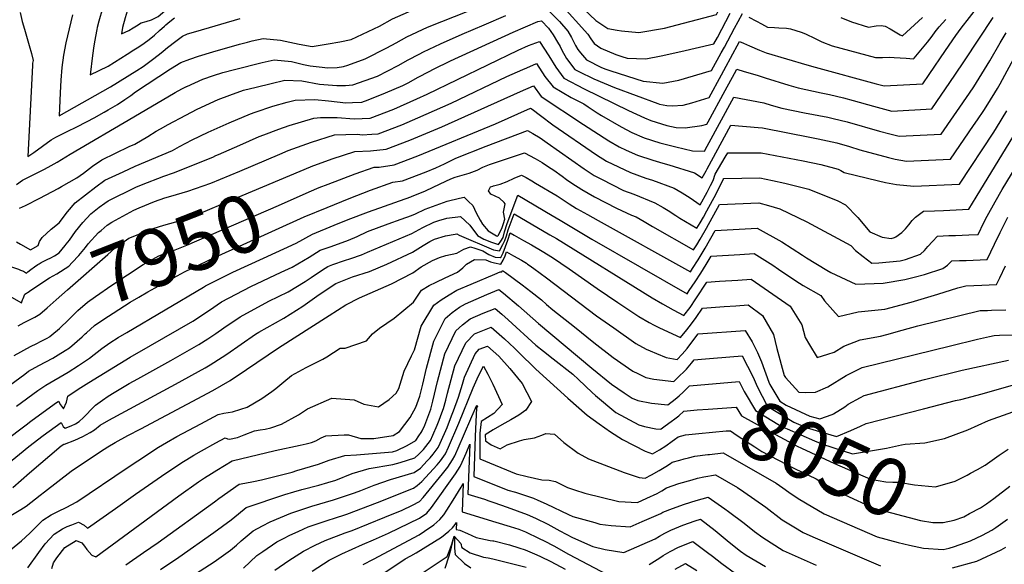
# Model space of a CAD drawing. Units: inches. Extents: x 2504015 to 2509389, y 1512821 to 1518304.
# Drawn here: x 2504310 to 2504803, y 1514710 to 1514983 of the extents above; entities that cross this region are included whole.
import ezdxf
from ezdxf.enums import TextEntityAlignment as Align

# ---------------------------------------------------------------- set-up
doc = ezdxf.new("R2010")
doc.units = ezdxf.units.IN
doc.header["$MEASUREMENT"] = 0
doc.layers.add('tile_2649_32_contour_10ft', color=243, linetype='Continuous')
doc.styles.add('Arial', font='arial.ttf')

msp = doc.modelspace()

# ---------------------------------------------------------------- linework, layer by layer
at = {"layer": 'tile_2649_32_contour_10ft'}
msp.add_line((2504651.34, 1514812.78, 8030), (2504657.38, 1514813.27, 8030), dxfattribs=at)
for points, elevation in [([(2504372.48, 1515000), (2504372.29, 1514999.28), (2504370.83, 1514996.46), (2504366.91, 1514990.69), (2504366.29, 1514989.84), (2504363.87, 1514987.1), (2504362.95, 1514983.83), (2504361.64, 1514978.97), (2504361.1, 1514975.69), (2504364.82, 1514977.48), (2504366.92, 1514978.81), (2504368.59, 1514979.83), (2504370.99, 1514981.18), (2504373.47, 1514981.94), (2504376.15, 1514982.72), (2504379.53, 1514984.45), (2504382.84, 1514987.19), (2504386.29, 1514990.88), (2504388.31, 1514993.15), (2504390.93, 1514995.72), (2504392.36, 1514996.89), (2504396.5, 1515000)], 7850), ([(2504424.1, 1514971.58), (2504426.58, 1514972.23), (2504432.03, 1514973.46), (2504440.7, 1514972.6), (2504445.31, 1514971.57), (2504449.95, 1514970.62), (2504456.57, 1514969.46), (2504464.47, 1514970.79), (2504470.36, 1514971.82), (2504476, 1514972.93), (2504490.29, 1514979.64), (2504496.8, 1514983.21), (2504507.39, 1514987.9), (2504541.15, 1515000)], 7880), ([(2504580.14, 1515000), (2504581.08, 1514999.63), (2504589.66, 1514990.78), (2504598.48, 1514982.44), (2504604.55, 1514978.5), (2504609.13, 1514977.58), (2504611.38, 1514977.3), (2504620.08, 1514976.43), (2504632.92, 1514978.56), (2504658.83, 1514985.35), (2504662.79, 1514993.31), (2504665.57, 1514998.71), (2504666.26, 1515000)], 7880), ([(2504393.73, 1514949.45), (2504401.75, 1514953.01), (2504407.13, 1514954.91), (2504411.83, 1514956.31), (2504417.63, 1514957.88), (2504431.49, 1514961.41), (2504437.56, 1514962.79), (2504446.22, 1514961.95), (2504452.11, 1514960.44), (2504455.56, 1514959.79), (2504460.03, 1514959.15), (2504464.31, 1514958.78), (2504468.96, 1514958.96), (2504472.25, 1514959.32), (2504474.39, 1514960.05), (2504483, 1514963.3), (2504493.82, 1514968.82), (2504498.52, 1514971.28), (2504503.84, 1514974.22), (2504514.23, 1514979.16), (2504548.48, 1514992.74)], 7890), ([(2504571.69, 1514990.62), (2504580.38, 1514981.96), (2504584.46, 1514977.11), (2504586.26, 1514973.99), (2504588.32, 1514969.83), (2504589.54, 1514967.96), (2504590.84, 1514966.16), (2504593.79, 1514962.72), (2504601.36, 1514958.84), (2504603.59, 1514958.07), (2504605.97, 1514957.28), (2504622.27, 1514952.13), (2504632.06, 1514951.1), (2504634.63, 1514951.54), (2504640.08, 1514952.6), (2504656.43, 1514957.32), (2504661.32, 1514966.29), (2504662.87, 1514969.14), (2504667.94, 1514978.66), (2504669.74, 1514981.98), (2504671.91, 1514985.91)], 7900), ([(2504580.74, 1514990.93), (2504594.43, 1514975.57), (2504595.98, 1514973.19), (2504597.64, 1514970.88), (2504600.94, 1514968.53), (2504608.55, 1514965.48), (2504611.46, 1514964.47), (2504614.24, 1514963.54), (2504618.81, 1514963.34), (2504623.52, 1514963.24), (2504631.18, 1514964.68), (2504641.06, 1514966.94), (2504657.59, 1514970.75), (2504659.38, 1514973.92), (2504665.68, 1514986.03)], 7890), ([(2504308.57, 1514871.53), (2504310.56, 1514870.39), (2504315.57, 1514867.52), (2504319.44, 1514869.79), (2504320.11, 1514871.7), (2504321.45, 1514873.83), (2504325.89, 1514877.95), (2504329.98, 1514881.18), (2504334.14, 1514886.56), (2504337.87, 1514891.1), (2504348.24, 1514899.14), (2504352.83, 1514902.43), (2504361.97, 1514906.68), (2504368.02, 1514909.44), (2504386.66, 1514917.4), (2504390.1, 1514919.34), (2504396.39, 1514922.63), (2504404.4, 1514926.48), (2504415.02, 1514931.18), (2504425.72, 1514935.7), (2504428.05, 1514936.56), (2504436.76, 1514939.51), (2504444.03, 1514941.53), (2504446.75, 1514942.18), (2504448.07, 1514942.49), (2504457.92, 1514942.84), (2504464.64, 1514942.25), (2504473.37, 1514941.26), (2504476.76, 1514941.31), (2504481.41, 1514941.58), (2504484.51, 1514942.72), (2504493.16, 1514946.19), (2504501.92, 1514949.95), (2504504.52, 1514951.24), (2504509.59, 1514953.97), (2504515.05, 1514956.93), (2504517.2, 1514958.01), (2504525.82, 1514962.2), (2504557.14, 1514976.63), (2504569.47, 1514981.88), (2504571.35, 1514982.18), (2504574.84, 1514978.61), (2504577.11, 1514975.25), (2504579.38, 1514971.57), (2504580.63, 1514969.41), (2504581.52, 1514967.6), (2504583.9, 1514963.38), (2504587.95, 1514957.96), (2504589.97, 1514956.93), (2504597.59, 1514953.19), (2504607.84, 1514948.92), (2504629.47, 1514940.82), (2504630.41, 1514940.56), (2504634.02, 1514939.91), (2504636.74, 1514939.68), (2504642.29, 1514940.11), (2504646.59, 1514941.18), (2504655.28, 1514943.88), (2504661.44, 1514955.28), (2504663.76, 1514959.57), (2504665.96, 1514963.63), (2504670.47, 1514971.96), (2504672.45, 1514971.06), (2504675.38, 1514969.68), (2504680.44, 1514967.57), (2504683.84, 1514966.18), (2504704.17, 1514960.17), (2504708.24, 1514959), (2504738.78, 1514950.69), (2504742.89, 1514949.63), (2504762.14, 1514950.72), (2504765.41, 1514955.39), (2504773.48, 1514967.37), (2504778.72, 1514974.94), (2504781.4, 1514978.57), (2504789.7, 1514989.29)], 7910), ([(2504310.31, 1514986.47), (2504311.41, 1514981.86), (2504312.47, 1514978.01), (2504314.9, 1514969.95), (2504316.03, 1514965.88), (2504316.85, 1514962.48), (2504316.64, 1514961.65), (2504316.57, 1514961.09), (2504316.54, 1514960.71), (2504316.48, 1514959.95), (2504314.25, 1514914.26), (2504317.22, 1514916.38), (2504321.57, 1514919.52), (2504325.86, 1514922.74), (2504328.15, 1514924.01), (2504334.22, 1514927.03), (2504338.49, 1514929.08), (2504343.91, 1514931.84), (2504347.46, 1514933.77), (2504352.48, 1514936.59), (2504354.41, 1514937.69), (2504359.02, 1514940.43), (2504362.85, 1514942.94), (2504365.75, 1514944.9), (2504368.18, 1514946.63), (2504385.61, 1514958.18), (2504390.77, 1514961.37), (2504395.32, 1514963.04), (2504399.64, 1514964.53), (2504406.8, 1514966.68), (2504420.24, 1514970.56), (2504423.51, 1514971.42), (2504424.1, 1514971.58)], 7880), ([(2504351.6, 1514988.46), (2504349.77, 1514982.15), (2504348.95, 1514978.89), (2504348.74, 1514977.87), (2504347.62, 1514971.72), (2504347.12, 1514968.59), (2504346.43, 1514963.53), (2504345.57, 1514956.62), (2504345.48, 1514955.21), (2504354.45, 1514959.54), (2504363.9, 1514965.49), (2504367.34, 1514967.67), (2504369.71, 1514969.19), (2504372.38, 1514971.02), (2504374.97, 1514972.97), (2504377.56, 1514975.08), (2504380.15, 1514977.34), (2504382.64, 1514979.61), (2504383.33, 1514980.33), (2504385.22, 1514981.87), (2504387.66, 1514983.83)], 7860), ([(2504309.98, 1514888.41), (2504313.04, 1514889.85), (2504320.25, 1514893.46), (2504329.37, 1514898.3), (2504331.11, 1514899.27), (2504338.81, 1514903.58), (2504342.02, 1514906.04), (2504346.58, 1514909.5), (2504351.18, 1514912.71), (2504364.99, 1514919.39), (2504367.71, 1514920.58), (2504374.25, 1514924.4), (2504378.37, 1514926.98), (2504380.66, 1514928.24), (2504384.52, 1514930.36), (2504393.3, 1514935.08), (2504398.96, 1514937.99), (2504409.53, 1514942.79), (2504415.4, 1514945.01), (2504422.13, 1514947.47), (2504428.42, 1514949.1), (2504436.01, 1514950.91), (2504442.88, 1514952.52), (2504451.29, 1514952.15), (2504460.26, 1514950.6), (2504468.95, 1514949.8), (2504473.23, 1514949.87), (2504476.93, 1514950.26), (2504489.29, 1514954.59), (2504499.58, 1514959.88), (2504504.5, 1514962.67), (2504510.09, 1514965.62), (2504512.19, 1514966.67), (2504520.77, 1514970.8), (2504531.69, 1514975.61), (2504542.58, 1514980.33), (2504553.5, 1514984.99)], 7900), ([(2504336.52, 1514985.25), (2504333.2, 1514971.23), (2504332.1, 1514964.99), (2504331.27, 1514958.82), (2504330.79, 1514952.61), (2504330.43, 1514946.26), (2504329.87, 1514934.74), (2504355.51, 1514949.15), (2504368.72, 1514957.38), (2504371.98, 1514959.45), (2504376.02, 1514962.34), (2504380.14, 1514965.56), (2504381.91, 1514967.06), (2504384.13, 1514968.83), (2504388.24, 1514972.05), (2504391.66, 1514974.52), (2504394.06, 1514975.68), (2504398.29, 1514976.93), (2504420.42, 1514983.41)], 7870), ([(2504333.42, 1514870.45), (2504335.01, 1514872.43), (2504338.12, 1514876.69), (2504341.72, 1514881.33), (2504345.71, 1514885.68), (2504349.89, 1514888.88), (2504352.75, 1514890.95), (2504354.48, 1514892.17), (2504368.28, 1514898.94), (2504371.13, 1514900.09), (2504382.26, 1514904.49), (2504387.08, 1514906.23), (2504406.78, 1514914.01), (2504408.38, 1514914.82), (2504409.64, 1514915.41), (2504420.26, 1514920.04), (2504430.05, 1514924.27), (2504432.28, 1514925.22), (2504439.84, 1514928.09), (2504444.99, 1514929.92), (2504457.33, 1514933.57), (2504460.78, 1514933.82), (2504469.04, 1514933.89), (2504477.54, 1514933.18), (2504481.55, 1514933.36), (2504485.54, 1514933.59), (2504497.44, 1514937.98), (2504508.86, 1514943.15), (2504514.06, 1514945.5), (2504559.7, 1514967.56), (2504564.8, 1514969.89), (2504570.27, 1514971.99), (2504574.94, 1514964.78), (2504578.54, 1514959.01), (2504582.49, 1514953.53), (2504592.71, 1514948.14), (2504614.9, 1514937.35), (2504622.84, 1514933.62), (2504626.11, 1514932.28), (2504633.99, 1514929.93), (2504638.65, 1514928.84), (2504643.25, 1514928.75), (2504651.52, 1514929.88), (2504654.12, 1514930.45), (2504654.78, 1514931.67), (2504663.23, 1514947.3), (2504667.89, 1514955.9), (2504669.02, 1514958), (2504672.83, 1514956.88), (2504679.23, 1514954.98), (2504683.2, 1514953.66), (2504695.16, 1514950.11), (2504697.41, 1514949.44), (2504699.85, 1514948.74), (2504711.23, 1514946.23), (2504715.46, 1514945.4), (2504722.51, 1514943.68), (2504727.27, 1514942.41), (2504737.41, 1514939.46), (2504746.59, 1514937.07), (2504766.76, 1514938.15), (2504778.22, 1514955.11), (2504782.99, 1514962.21), (2504797.44, 1514983.98)], 7920), ([(2504675.14, 1514984.17), (2504678.89, 1514982.13), (2504681.43, 1514980.74), (2504684.47, 1514979.13), (2504688, 1514978.84), (2504690.15, 1514978.77), (2504693.99, 1514978.62), (2504696, 1514978.18), (2504701.22, 1514976.6), (2504703.4, 1514975.73), (2504708.28, 1514973.39), (2504711.65, 1514971.81), (2504716.88, 1514969.76), (2504738.47, 1514963.86), (2504741.99, 1514963.92), (2504745.69, 1514964.12), (2504747.8, 1514963.95), (2504753.81, 1514963.52), (2504757.51, 1514963.27), (2504757.78, 1514963.58), (2504764.52, 1514971.65), (2504766.82, 1514974.52), (2504768.43, 1514976.8), (2504770.33, 1514979.32), (2504773.73, 1514983.01)], 7900), ([(2504721.19, 1514983.87), (2504726.4, 1514981.79), (2504735.06, 1514979.04), (2504738.78, 1514979.71), (2504741.39, 1514979.99), (2504743.25, 1514979.65), (2504745.85, 1514978.33), (2504750.88, 1514975.29), (2504751.94, 1514974.69), (2504762.08, 1514983.92)], 7890), ([(2504350.9, 1514877.31), (2504353.96, 1514879.98), (2504356.2, 1514881.49), (2504367.31, 1514887.37), (2504369.93, 1514888.66), (2504377.62, 1514891.74), (2504382.86, 1514893.6), (2504385.77, 1514894.5), (2504394.22, 1514897.02), (2504405.77, 1514900.93), (2504420.36, 1514907.02), (2504440.3, 1514915.55), (2504444.49, 1514917.27), (2504456.21, 1514921.58), (2504467.74, 1514925.1), (2504473.37, 1514925.34), (2504479.29, 1514925.45), (2504481.63, 1514925.25), (2504486.45, 1514925.47), (2504489.64, 1514925.67), (2504501.39, 1514930.26), (2504509.34, 1514933.61), (2504526.04, 1514941.11), (2504554.02, 1514954.37), (2504561.98, 1514957.96), (2504563.92, 1514958.8), (2504568.77, 1514960.84), (2504572.9, 1514954.43), (2504577.15, 1514949.18), (2504586.11, 1514943.86), (2504592.47, 1514940.69), (2504594.61, 1514939.17), (2504599.19, 1514936.21), (2504601.39, 1514934.89), (2504611.2, 1514929.24), (2504616.47, 1514926.34), (2504622.74, 1514923.74), (2504630.56, 1514921.24), (2504638.53, 1514919.12), (2504646.91, 1514917.08), (2504652.97, 1514917.01), (2504654.28, 1514919.47), (2504667.58, 1514944.04), (2504682.56, 1514941.13), (2504686.23, 1514940.07), (2504691.53, 1514938.56), (2504703.03, 1514936.18), (2504714.67, 1514933.99), (2504717.28, 1514933.43), (2504724.33, 1514931.69), (2504740.41, 1514927.02), (2504745.65, 1514925.62), (2504750.29, 1514924.52), (2504771.37, 1514925.58), (2504785.61, 1514946.1), (2504787.66, 1514949.19), (2504795.73, 1514962.26), (2504800.93, 1514971.23), (2504803.88, 1514976.18)], 7930), ([(2504455.98, 1514909.27), (2504466.53, 1514913.18), (2504477.95, 1514916.8), (2504485.8, 1514917.19), (2504493.62, 1514917.96), (2504505.37, 1514922.55), (2504521.41, 1514929.19), (2504560.79, 1514946.81), (2504567.27, 1514949.68), (2504571.19, 1514944.35), (2504592.41, 1514930.36), (2504605.07, 1514922.24), (2504610.19, 1514919.16), (2504613.64, 1514917.49), (2504619.3, 1514915.02), (2504627.08, 1514912.42), (2504632.04, 1514910.97), (2504634.98, 1514910.11), (2504647.89, 1514906.07), (2504651.81, 1514903.58), (2504653.81, 1514907.22), (2504654.15, 1514908.17), (2504666.14, 1514930.08), (2504679.82, 1514928.88), (2504681.93, 1514928.61), (2504706.37, 1514923.83), (2504709.71, 1514923.14), (2504719.13, 1514921.14), (2504725.47, 1514919.38), (2504730.61, 1514917.72), (2504744.97, 1514913.79), (2504748.3, 1514913.05), (2504753.99, 1514911.97), (2504775.99, 1514913.01), (2504787.61, 1514929.88), (2504789.54, 1514932.69), (2504792.74, 1514937.42), (2504794.77, 1514940.54), (2504799.52, 1514948.4), (2504800.83, 1514950.74), (2504808.92, 1514965.5)], 7940), ([(2504308.53, 1514900.38), (2504311.58, 1514902.53), (2504320.6, 1514907.02), (2504322.58, 1514908.05), (2504325.92, 1514909.79), (2504328.86, 1514911.51), (2504335.38, 1514915.44), (2504367.24, 1514934.23), (2504387.95, 1514946.41), (2504391.25, 1514948.15), (2504393.58, 1514949.38), (2504393.73, 1514949.45)], 7890), ([(2504460.11, 1514898.74), (2504464.53, 1514900.52), (2504478.09, 1514905.63), (2504487.62, 1514908.93), (2504490, 1514909.05), (2504497.61, 1514910.22), (2504509.45, 1514914.65), (2504548.3, 1514930.71), (2504565.78, 1514938.53), (2504566.58, 1514938.07), (2504570.77, 1514934.83), (2504576.94, 1514930.25), (2504598.9, 1514915.19), (2504603.92, 1514912), (2504609.8, 1514909.12), (2504615.86, 1514906.3), (2504623.53, 1514903.43), (2504626.81, 1514902.47), (2504637.78, 1514898.46), (2504641.78, 1514896.1), (2504645.68, 1514893.67), (2504650.65, 1514890.14), (2504654.16, 1514896.5), (2504655.92, 1514899.77), (2504657.23, 1514902.23), (2504658.27, 1514905.4), (2504659.92, 1514908.3), (2504661.61, 1514911.18), (2504663.32, 1514914.04), (2504664.65, 1514916.19), (2504681.29, 1514916.09), (2504702.31, 1514912.16), (2504711.05, 1514910.31), (2504718.02, 1514908.46), (2504719.72, 1514907.97), (2504721.19, 1514907.39), (2504722.86, 1514906.38), (2504739.92, 1514902.15), (2504743.49, 1514901.37), (2504748.93, 1514900.36), (2504757.68, 1514899.42), (2504780.61, 1514900.44), (2504797.77, 1514926.48), (2504799.11, 1514928.64), (2504804.2, 1514937.16)], 7950), ([(2504464, 1514888.81), (2504475.02, 1514893.37), (2504485.8, 1514897.51), (2504496.89, 1514901.39), (2504501.78, 1514902.17), (2504513.55, 1514906.72), (2504518.37, 1514908.68), (2504522.69, 1514910.71), (2504528.45, 1514913.43), (2504543.68, 1514919.54), (2504564.28, 1514927.37), (2504566.91, 1514925.88), (2504570.71, 1514923.7), (2504574.2, 1514921.17), (2504592.71, 1514908.12), (2504597.69, 1514904.88), (2504601.27, 1514902.92), (2504606.78, 1514900.09), (2504612.35, 1514897.38), (2504617.47, 1514895.43), (2504628.03, 1514891.11), (2504632.13, 1514888.82), (2504634.67, 1514887.21), (2504638.48, 1514884.79), (2504640.51, 1514883.41), (2504649.13, 1514878.49), (2504650.66, 1514881.11), (2504652.33, 1514884.01), (2504654.06, 1514887.09), (2504658.68, 1514895.65), (2504659.61, 1514897.46), (2504660.51, 1514899.35), (2504662.24, 1514902.73), (2504662.53, 1514903.23), (2504680.65, 1514903.57), (2504686.87, 1514902.33), (2504693.04, 1514900.96), (2504699.14, 1514899.55), (2504705.05, 1514898.01), (2504719.65, 1514892.07), (2504723.47, 1514890.19), (2504729.71, 1514883.74), (2504735.7, 1514876.65), (2504741.78, 1514873.93), (2504746.35, 1514873.3), (2504747.95, 1514873.73), (2504748.59, 1514874.09), (2504751.65, 1514876.23), (2504753.43, 1514878.08), (2504755.12, 1514880.04), (2504756.83, 1514882.24), (2504758.49, 1514884.03), (2504762.5, 1514886.9), (2504768.04, 1514887.14), (2504772.51, 1514887.33), (2504785.22, 1514887.87), (2504788.92, 1514893.96), (2504807.64, 1514924.88)], 7960), ([(2504467.5, 1514879.88), (2504474.49, 1514882.73), (2504484.73, 1514886.64), (2504505.94, 1514894.11), (2504506.23, 1514894.23), (2504513.31, 1514897.12), (2504520.67, 1514900.59), (2504525.93, 1514903.17), (2504528.02, 1514904.04), (2504535.08, 1514906.02), (2504539.04, 1514907.53), (2504541.95, 1514908.98), (2504545.23, 1514910.26), (2504562.78, 1514916.22), (2504568.07, 1514913.39), (2504571.65, 1514911.29), (2504574.88, 1514909.23), (2504577.45, 1514907.41), (2504581.66, 1514904.43), (2504583.75, 1514902.89), (2504586.47, 1514900.99), (2504591.45, 1514897.75), (2504597.82, 1514894.19), (2504603.3, 1514891.26), (2504608.82, 1514888.44), (2504616.28, 1514885.02), (2504618.68, 1514884.06), (2504622.76, 1514881.76), (2504626.88, 1514879.22), (2504647.47, 1514867.53), (2504648.99, 1514870.05), (2504650.65, 1514872.86), (2504653.85, 1514878.4), (2504660.41, 1514890.26), (2504680.01, 1514891.05), (2504684.85, 1514889.84), (2504690.52, 1514888.14), (2504704.14, 1514881.53), (2504726.18, 1514869.82), (2504728.45, 1514867.33), (2504732.3, 1514864.26), (2504736.68, 1514860.87), (2504740.17, 1514861.02), (2504750.9, 1514862.01), (2504753.45, 1514862.7), (2504761, 1514865.37), (2504763.03, 1514867.21), (2504764.69, 1514869.29), (2504767.04, 1514871.79), (2504769.59, 1514874.46), (2504775.17, 1514874.7), (2504778.51, 1514874.84), (2504785.23, 1514875.12), (2504789.84, 1514875.3), (2504792.66, 1514881.22), (2504794.31, 1514884.53), (2504798.38, 1514891.67), (2504801.88, 1514897.8), (2504811.8, 1514914.04)], 7970), ([(2504319.45, 1514834.91), (2504320.16, 1514835.32), (2504323.95, 1514838.48), (2504328.43, 1514842.49), (2504334.01, 1514847.56), (2504354.19, 1514865.32), (2504357.73, 1514868.41), (2504364.8, 1514873.38), (2504376.88, 1514878.19), (2504382.21, 1514879.92), (2504388.26, 1514881.64), (2504399.83, 1514885.59), (2504416.34, 1514892.62), (2504455.64, 1514909.14), (2504455.98, 1514909.27)], 7940), ([(2504302.56, 1514771.74), (2504313.31, 1514780.04), (2504315.64, 1514781.77), (2504327.48, 1514790.37), (2504329.54, 1514791.86), (2504330.55, 1514789.99), (2504332.09, 1514787.91), (2504333.54, 1514791.31), (2504334.32, 1514794.28), (2504339.39, 1514797.81), (2504344.82, 1514801.22), (2504365.51, 1514813.92), (2504375.6, 1514819.68), (2504396.72, 1514831.91), (2504405.17, 1514837.34), (2504411.23, 1514841.51), (2504425.78, 1514849.19), (2504440.97, 1514856.34), (2504446.6, 1514858.87), (2504455.08, 1514863.95), (2504460.46, 1514867.48), (2504466.05, 1514869.29), (2504474.64, 1514872.36), (2504479.04, 1514874.29), (2504484.21, 1514876.69), (2504494.53, 1514880.56), (2504501.06, 1514882.87), (2504506.23, 1514884.75), (2504508.31, 1514885.66), (2504513.14, 1514887.99), (2504518.62, 1514890.02), (2504524.12, 1514892.03), (2504530.33, 1514893.45), (2504532.65, 1514893.92), (2504534.85, 1514891.83), (2504536.95, 1514889.72), (2504538.63, 1514886.11), (2504540.63, 1514882.43), (2504541.79, 1514880.4), (2504544.68, 1514877.02), (2504548.75, 1514874.66), (2504549.38, 1514874.45), (2504549.43, 1514874.52), (2504549.64, 1514874.81), (2504551.45, 1514878.33), (2504552.27, 1514880.7), (2504552.94, 1514882.97), (2504552.34, 1514886.39), (2504552.74, 1514888.89), (2504553.18, 1514890.54), (2504552.64, 1514891.31), (2504550.26, 1514893.47), (2504545.97, 1514895.52), (2504544.84, 1514897.14), (2504545.81, 1514899.13), (2504547.02, 1514899.55), (2504547.33, 1514899.64), (2504550.58, 1514900.47), (2504554.12, 1514901.81), (2504557.7, 1514903.4), (2504561.28, 1514905.06), (2504563.62, 1514903.76), (2504566.44, 1514902.14), (2504568.36, 1514901.01), (2504579.08, 1514894.64), (2504585.19, 1514890.61), (2504588.89, 1514888.36), (2504594.3, 1514885.26), (2504599.73, 1514882.22), (2504645.81, 1514856.56), (2504646.96, 1514858.3), (2504649.75, 1514862.64), (2504653.22, 1514868.47), (2504658.28, 1514877.3), (2504679.23, 1514878.47), (2504691.61, 1514871.54), (2504701.97, 1514864.92), (2504703.87, 1514863.66), (2504714.16, 1514857.39), (2504716.19, 1514856.24), (2504728.6, 1514850.41), (2504742.28, 1514850.86), (2504753.09, 1514852.75), (2504757.89, 1514853.86), (2504763.08, 1514855.19), (2504772.23, 1514858.18), (2504774.47, 1514859.88), (2504776.69, 1514862.02), (2504780.5, 1514862.18), (2504783.86, 1514862.32), (2504794.45, 1514862.73), (2504798.1, 1514870.37), (2504800.95, 1514876.35), (2504804.74, 1514883.94)], 7980), ([(2504323.97, 1514823.39), (2504325, 1514823.99), (2504325.21, 1514824.12), (2504326.3, 1514825.04), (2504330.03, 1514828.24), (2504334.69, 1514832.63), (2504339.31, 1514837.15), (2504344.02, 1514841.38), (2504348.03, 1514844.3), (2504356.3, 1514849.96), (2504371.88, 1514860.2), (2504379.85, 1514864.65), (2504381.94, 1514865.35), (2504386.21, 1514866.99), (2504393.76, 1514869.95), (2504439.68, 1514889.81), (2504455.06, 1514896.71), (2504460.11, 1514898.74)], 7950), ([(2504303.58, 1514759.96), (2504314.71, 1514769.05), (2504321.97, 1514774.7), (2504330.93, 1514781.1), (2504331.98, 1514779.08), (2504332.86, 1514778.21), (2504335.94, 1514779.49), (2504338.11, 1514780.46), (2504339.96, 1514781.61), (2504342.08, 1514783.68), (2504347.43, 1514789.08), (2504348.02, 1514789.86), (2504351.51, 1514792.33), (2504354.43, 1514794.28), (2504357.43, 1514796.09), (2504364.96, 1514800.58), (2504369.25, 1514803.05), (2504385.84, 1514812.21), (2504399.82, 1514820.21), (2504404.25, 1514823.02), (2504408.27, 1514825.62), (2504412.4, 1514828.5), (2504420.46, 1514834.05), (2504434.81, 1514841.89), (2504444.53, 1514846.5), (2504453.04, 1514851.76), (2504455.97, 1514853.8), (2504461.64, 1514857.54), (2504464.33, 1514859.31), (2504466.94, 1514860.32), (2504472.79, 1514862.2), (2504475.88, 1514863.18), (2504481.26, 1514865.09), (2504484.29, 1514866.37), (2504506.45, 1514875.73), (2504511.98, 1514878.74), (2504517.48, 1514881.41), (2504519.92, 1514882.3), (2504523.88, 1514883.48), (2504530.72, 1514884.34), (2504535.49, 1514879.89), (2504539.22, 1514874.75), (2504542.53, 1514872.98), (2504546.22, 1514871.46), (2504549.87, 1514870.26), (2504550.98, 1514871.92), (2504552.12, 1514873.81), (2504552.85, 1514876.58), (2504554.08, 1514880.74), (2504559.52, 1514895), (2504576.71, 1514884.86), (2504580.69, 1514882.5), (2504596.55, 1514873.01), (2504644.15, 1514845.59), (2504645.29, 1514847.24), (2504648.17, 1514851.52), (2504650.99, 1514855.85), (2504653.73, 1514860.21), (2504656.16, 1514864.34), (2504670.59, 1514865.23), (2504677.73, 1514865.67), (2504687.12, 1514859.86), (2504690.01, 1514857.86), (2504698.65, 1514852.1), (2504702.25, 1514849.74), (2504711.18, 1514844.68), (2504712.9, 1514842.02), (2504720.03, 1514834.2), (2504729.76, 1514836.49), (2504743.16, 1514837.91), (2504756.42, 1514841.36), (2504769.63, 1514845.46), (2504779.67, 1514848.58), (2504783.78, 1514849.58), (2504791.79, 1514849.89), (2504799.07, 1514850.16), (2504800.7, 1514853.54), (2504803.55, 1514859.52)], 7990), ([(2504343.5, 1514826.07), (2504347.63, 1514829.69), (2504352.2, 1514832.87), (2504356.92, 1514835.93), (2504365.49, 1514841.32), (2504369.82, 1514843.9), (2504374.26, 1514846.51), (2504392.55, 1514856.6), (2504407.68, 1514863.81), (2504452.6, 1514884.1), (2504464, 1514888.81)], 7960), ([(2504306.68, 1514748.53), (2504315.11, 1514755.9), (2504330.89, 1514769.42), (2504332.31, 1514770.34), (2504332.62, 1514770.27), (2504337.78, 1514772.33), (2504341.78, 1514774.14), (2504345.38, 1514776.08), (2504347.64, 1514777.47), (2504350.36, 1514779.72), (2504354.84, 1514782.32), (2504388.05, 1514800.26), (2504402.93, 1514808.5), (2504405.43, 1514810), (2504411.41, 1514813.8), (2504413.77, 1514815.33), (2504428.13, 1514825.28), (2504429.89, 1514826.44), (2504442.34, 1514833.43), (2504451.83, 1514839.39), (2504460.03, 1514845.22), (2504468.36, 1514850.78), (2504476.67, 1514854.02), (2504485.25, 1514856.67), (2504493.87, 1514860.42), (2504506.67, 1514866.47), (2504512.17, 1514869.82), (2504515.47, 1514871.72), (2504517.68, 1514872.88), (2504523.22, 1514874.68), (2504528.03, 1514875.5), (2504528.95, 1514875.61), (2504530.1, 1514874.85), (2504547.31, 1514867.59), (2504550.25, 1514867.06), (2504552, 1514870.22), (2504553, 1514872.33), (2504553.79, 1514874.58), (2504554.66, 1514877.58), (2504557.15, 1514884.33), (2504557.61, 1514885.55), (2504575.52, 1514875.17), (2504578.81, 1514873.21), (2504626.63, 1514843.57), (2504631.9, 1514840.48), (2504637.19, 1514837.51), (2504642.49, 1514834.63), (2504645.66, 1514838.76), (2504648.59, 1514843.01), (2504654.04, 1514851.37), (2504660.35, 1514851.82), (2504669.59, 1514852.43), (2504676.24, 1514852.86), (2504695.78, 1514839.43), (2504701.58, 1514830.03), (2504703.22, 1514823.7), (2504705.44, 1514819.97), (2504709.22, 1514813.75), (2504714.62, 1514815.3), (2504717.75, 1514816.42), (2504722.67, 1514819.27), (2504730.77, 1514822.54), (2504741.02, 1514824.43), (2504744.09, 1514825.13), (2504751.84, 1514827.33), (2504759.68, 1514829.55), (2504790.87, 1514837.14), (2504794.49, 1514837.27), (2504796.61, 1514837.35), (2504803.68, 1514837.59)], 8000), ([(2504314.81, 1514846.75), (2504314.97, 1514846.86), (2504321.77, 1514851.39), (2504325.02, 1514853.53), (2504326.85, 1514854.63), (2504328.67, 1514855.63), (2504334.78, 1514859.42), (2504336.45, 1514861.2), (2504339.74, 1514864.8), (2504343.03, 1514868.7), (2504344.45, 1514870.52), (2504349.64, 1514876.21), (2504350.9, 1514877.31)], 7930), ([(2504403.18, 1514849.48), (2504416.87, 1514856.38), (2504432.14, 1514863.48), (2504448.6, 1514870.86), (2504456.68, 1514875.48), (2504467.5, 1514879.88)], 7970), ([(2504294.3, 1514727.84), (2504310.76, 1514737.49), (2504313.38, 1514739.15), (2504320.4, 1514744.7), (2504322.53, 1514746.4), (2504335.93, 1514756.7), (2504350.62, 1514766.62), (2504354.33, 1514768.98), (2504357.88, 1514771.04), (2504364.27, 1514774.62), (2504370.7, 1514777.98), (2504406.86, 1514797.12), (2504415.56, 1514802.21), (2504423.7, 1514807.59), (2504439.76, 1514818.47), (2504464.99, 1514834.74), (2504473.41, 1514840.1), (2504480.29, 1514843.61), (2504488.29, 1514847.06), (2504496.3, 1514850.5), (2504506.92, 1514856.12), (2504511.14, 1514859.01), (2504516.71, 1514862.32), (2504520.29, 1514863.74), (2504523.46, 1514864.75), (2504529.01, 1514865.99), (2504532.39, 1514867.9), (2504535.72, 1514869.05), (2504538.02, 1514868.39), (2504541.93, 1514867.08), (2504544.93, 1514865.26), (2504548.06, 1514863.87), (2504550.64, 1514863.71), (2504551.1, 1514864.14), (2504552.05, 1514866.07), (2504554.41, 1514872.41), (2504555.7, 1514876.1), (2504557.63, 1514875.01), (2504562.38, 1514872.33), (2504566.32, 1514870.05), (2504571.61, 1514866.9), (2504576.81, 1514863.67), (2504585.15, 1514858.1), (2504599.11, 1514848.26), (2504609.5, 1514841.15), (2504619.99, 1514834.15), (2504625.12, 1514831.16), (2504627.63, 1514829.91), (2504630.3, 1514828.61), (2504640.83, 1514823.66), (2504644.05, 1514827.59), (2504646.38, 1514830.58), (2504648.67, 1514833.63), (2504651.92, 1514838.41), (2504662.81, 1514839.21), (2504668.59, 1514839.63), (2504674.74, 1514840.05), (2504681.98, 1514834.73), (2504687.51, 1514825.24), (2504689.08, 1514818.25), (2504692.84, 1514804.58), (2504693.5, 1514803.64), (2504700.05, 1514796.39), (2504703.2, 1514796.11), (2504708.48, 1514796.25), (2504714.6, 1514798.96), (2504723.74, 1514804.58), (2504731.79, 1514808.59), (2504776.01, 1514819.52), (2504789.6, 1514822.85), (2504795.51, 1514824.16), (2504797.96, 1514824.71), (2504800.62, 1514824.78), (2504807.53, 1514824.99)], 8010), ([(2504310.61, 1514857.45), (2504311.99, 1514856.91), (2504313.61, 1514855.98), (2504314.2, 1514856.5), (2504315.76, 1514857.82), (2504317.59, 1514859.06), (2504319.29, 1514860.19), (2504319.95, 1514860.63), (2504320.97, 1514861.2), (2504323.82, 1514862.71), (2504325.68, 1514863.56), (2504327.52, 1514864.57), (2504329.87, 1514866.11), (2504332.83, 1514869.71), (2504333.42, 1514870.45)], 7920), ([(2504305.46, 1514717.37), (2504310.97, 1514721.92), (2504315.25, 1514725.64), (2504318.49, 1514729.04), (2504321.73, 1514732.15), (2504325.91, 1514734.82), (2504329.64, 1514736.79), (2504333.44, 1514738.6), (2504338.79, 1514741.44), (2504364, 1514758.49), (2504369.33, 1514762.01), (2504379.67, 1514768.79), (2504383.54, 1514771.14), (2504388.82, 1514774.1), (2504400.73, 1514780.46), (2504409.54, 1514785.15), (2504412.4, 1514785.73), (2504416.66, 1514786.42), (2504420.9, 1514787.76), (2504423.95, 1514788.76), (2504427.74, 1514790.99), (2504431.41, 1514793.21), (2504436.32, 1514796.69), (2504438.37, 1514798.22), (2504442.33, 1514801.44), (2504446.26, 1514804.71), (2504453.58, 1514808.61), (2504461.93, 1514812.86), (2504463.83, 1514813.93), (2504470.48, 1514818.36), (2504473.09, 1514818.27), (2504483.68, 1514821.98), (2504486.69, 1514825.58), (2504490.23, 1514828.3), (2504497.5, 1514833.35), (2504507.26, 1514841.38), (2504511.19, 1514847.32), (2504515.07, 1514849.76), (2504518.66, 1514851.46), (2504523.06, 1514853.51), (2504529.24, 1514856.34), (2504531.98, 1514858.55), (2504533.82, 1514860.42), (2504537.77, 1514862.79), (2504543.43, 1514862.59), (2504545.76, 1514861.64), (2504547.83, 1514861.03), (2504551.02, 1514860.49), (2504552.15, 1514862.39), (2504553.07, 1514864.63), (2504553.79, 1514866.64), (2504557.36, 1514864.6), (2504561.31, 1514862.34), (2504563.76, 1514860.83), (2504564.38, 1514860.44), (2504565.09, 1514859.99), (2504567.41, 1514858.3), (2504573.78, 1514853.6), (2504598.91, 1514834.49), (2504607.44, 1514828.46), (2504618.55, 1514820.61), (2504623.7, 1514817.85), (2504625.75, 1514816.96), (2504628.91, 1514815.6), (2504633.79, 1514813.73), (2504639.17, 1514812.69), (2504641.73, 1514815.29), (2504644.19, 1514818.24), (2504646.62, 1514821.27), (2504649.79, 1514825.45), (2504673.24, 1514827.24), (2504676.83, 1514821.47), (2504679.42, 1514816.15), (2504681.37, 1514811.56), (2504685.03, 1514801.32), (2504685.66, 1514800.23)], 8020), ([(2504262.02, 1514853.47), (2504277.46, 1514857.16), (2504280.65, 1514857.57), (2504288.55, 1514858.56), (2504296.26, 1514859.39), (2504298.84, 1514859.58), (2504301.45, 1514859.59), (2504304.57, 1514859.36), (2504305.97, 1514859.09), (2504309.47, 1514857.9), (2504310.61, 1514857.45)], 7920), ([(2504314.18, 1514708.36), (2504319.68, 1514716.06), (2504322.96, 1514720.36), (2504327.32, 1514725.23), (2504331.5, 1514727.89), (2504333.97, 1514729), (2504336.19, 1514729.94), (2504339.58, 1514731.21), (2504342.33, 1514729.69), (2504344.12, 1514728.15), (2504358.07, 1514738.14), (2504368.03, 1514745.28), (2504381.04, 1514754.19), (2504391.27, 1514761.05), (2504393.81, 1514762.65), (2504397.24, 1514764.73), (2504401.11, 1514766.94), (2504408.38, 1514770.96), (2504413.02, 1514773.51), (2504414.14, 1514772.97), (2504415.22, 1514772.73), (2504419.23, 1514773.63), (2504422.57, 1514775.01), (2504427.64, 1514776.99), (2504430.55, 1514777.48), (2504432.96, 1514777.83), (2504435.79, 1514778.53), (2504441.26, 1514780.3), (2504449.77, 1514785), (2504454.16, 1514787.91), (2504466.45, 1514793.37), (2504477.49, 1514792.55), (2504482.43, 1514790.26), (2504489.79, 1514789.05), (2504495.11, 1514792.57), (2504498.6, 1514795.88), (2504499.87, 1514798.1), (2504502.51, 1514806.8), (2504506.2, 1514814.58), (2504507.8, 1514817.59), (2504511.08, 1514829.44), (2504517.43, 1514839.95), (2504521.16, 1514842.57), (2504525.02, 1514845.02), (2504528.99, 1514847.35), (2504536.07, 1514850.44), (2504547.89, 1514855.46), (2504550.61, 1514856.56), (2504551.49, 1514856.51), (2504551.87, 1514857.19), (2504553.25, 1514856.27), (2504561.64, 1514850), (2504565.99, 1514846.66), (2504571.24, 1514842.56), (2504573.87, 1514840.27), (2504577.05, 1514837.55), (2504587.76, 1514828.97), (2504597.5, 1514821.23), (2504607.24, 1514813.62), (2504617.08, 1514806.89), (2504619.54, 1514805.6), (2504623.54, 1514803.7), (2504627.46, 1514802.82), (2504637.51, 1514801.73), (2504640.57, 1514804.59), (2504642.42, 1514806.39), (2504643.93, 1514807.91), (2504646.38, 1514810.87), (2504647.67, 1514812.48), (2504651.34, 1514812.78)], 8030), ([(2504243.6, 1514840.04), (2504265.68, 1514845.9), (2504280.14, 1514849.37), (2504282.13, 1514849.8), (2504287.2, 1514850.13), (2504292.37, 1514850.26), (2504295.05, 1514849.86), (2504297.79, 1514848.47), (2504303.72, 1514845.18), (2504311.08, 1514841.04), (2504311.59, 1514842.5), (2504311.89, 1514843.3), (2504312.72, 1514845.31), (2504314.81, 1514846.75)], 7930), ([(2504308.54, 1514789.28), (2504319.22, 1514797.17), (2504321.21, 1514798.51), (2504323.3, 1514799.85), (2504334.37, 1514806.4), (2504339.62, 1514809.72), (2504345.08, 1514813.28), (2504351.2, 1514818.18), (2504355.33, 1514820.97), (2504359.51, 1514823.64), (2504363.71, 1514826.22), (2504402.07, 1514848.91), (2504403.18, 1514849.48)], 7970), ([(2504326.17, 1514708.05), (2504327.13, 1514710.93), (2504328.68, 1514713.28), (2504332.68, 1514718.59), (2504338.4, 1514722.01), (2504341.2, 1514720.82), (2504342.57, 1514719.22), (2504343.73, 1514717.57), (2504346.31, 1514714.75), (2504348.22, 1514713.88), (2504362.13, 1514723.99), (2504389.87, 1514744.48), (2504399.68, 1514751.34), (2504402.72, 1514753.41), (2504406.18, 1514755.6), (2504408.89, 1514757.26), (2504416.5, 1514761.86), (2504438.09, 1514767.11), (2504450.53, 1514769.8), (2504453.46, 1514770.47), (2504456.18, 1514771.19), (2504458.41, 1514771.91), (2504460.99, 1514773.37), (2504463.4, 1514774.42), (2504472.47, 1514774.9), (2504474.64, 1514774.89), (2504480.87, 1514773.14), (2504487.33, 1514773.16), (2504497.1, 1514774.56), (2504500.24, 1514776.67), (2504505.58, 1514783.66), (2504508.45, 1514788.77), (2504510.34, 1514794.28), (2504511.98, 1514800.26), (2504513.69, 1514808.34), (2504517.48, 1514821.88), (2504523.12, 1514833.23), (2504526.54, 1514836.21), (2504530.28, 1514838.81), (2504533.34, 1514840.6), (2504543.96, 1514845.17), (2504549.96, 1514847.74), (2504552.23, 1514845.92), (2504559.73, 1514839.59), (2504569.85, 1514830.71), (2504596.56, 1514808.35), (2504606.27, 1514800.32), (2504612.7, 1514795.97), (2504616.67, 1514793.39), (2504619.49, 1514792.15), (2504626.33, 1514790.73), (2504634.47, 1514789.93), (2504638.16, 1514792.73), (2504640.18, 1514794.53), (2504642.18, 1514796.37), (2504645.09, 1514799.2)], 8040), ([(2504363.27, 1514709.8), (2504372.19, 1514715.96), (2504379.39, 1514721.03), (2504407.59, 1514741.46), (2504409.79, 1514743.01), (2504419.98, 1514750.21), (2504422.77, 1514750.73), (2504427.24, 1514751.64), (2504431.1, 1514752.45), (2504446.51, 1514756.32), (2504448.9, 1514757.01), (2504459.74, 1514760.28), (2504465.1, 1514762.29), (2504472.84, 1514764.54), (2504478.67, 1514764.95), (2504496.69, 1514766.48), (2504498.93, 1514767.12), (2504504.14, 1514769.58), (2504508.38, 1514772.16), (2504509.96, 1514774.37), (2504511.12, 1514776.08), (2504511.61, 1514777.02), (2504512.92, 1514779.72), (2504514.49, 1514783.74), (2504515.86, 1514787.75), (2504517, 1514791.89), (2504519.32, 1514801.69), (2504522.87, 1514815.51), (2504528.37, 1514827.02), (2504531.71, 1514830.1), (2504535.59, 1514833.12), (2504542.07, 1514835.82), (2504548.05, 1514838.29), (2504551.47, 1514835.37), (2504554.67, 1514832.56), (2504568.46, 1514819.91), (2504572.31, 1514816.79), (2504577.21, 1514813.06), (2504586.92, 1514805.28), (2504589.91, 1514802.7), (2504596.64, 1514796.1), (2504598.36, 1514794.61), (2504608.57, 1514786.18), (2504620.02, 1514779.88), (2504622.89, 1514779.08), (2504628.51, 1514778.02), (2504630.7, 1514777.71), (2504631.2, 1514778.01), (2504632.49, 1514778.93), (2504636.85, 1514782.06), (2504637.37, 1514782.47)], 8050), ([(2504309.4, 1514829.51), (2504312.45, 1514831.18), (2504314.79, 1514832.44), (2504317.67, 1514833.88), (2504319.45, 1514834.91)], 7940), ([(2504380.63, 1514707.56), (2504389.76, 1514713.7), (2504407.26, 1514726.08), (2504415.99, 1514732.41), (2504417.86, 1514733.84), (2504419.74, 1514735.36), (2504423.46, 1514738.56), (2504442.93, 1514745.02), (2504447.34, 1514746.39), (2504451.35, 1514747.61), (2504459.91, 1514749.73), (2504464.4, 1514751), (2504468.32, 1514752.33), (2504476.52, 1514755.54), (2504485.1, 1514758.16), (2504496.98, 1514760.06), (2504500.5, 1514761.12), (2504507.94, 1514763.46), (2504509.99, 1514765.2), (2504512.19, 1514767.61), (2504515.72, 1514772.05), (2504516.96, 1514774.84), (2504519.11, 1514779.71), (2504520.14, 1514782.3), (2504521.48, 1514785.94), (2504522.22, 1514788.09), (2504523.49, 1514792.34), (2504524.31, 1514795.79), (2504527.93, 1514809.53), (2504533.46, 1514821.01), (2504537.86, 1514825.59), (2504540.2, 1514826.55), (2504546.14, 1514828.84), (2504552.74, 1514823.03), (2504557.85, 1514818.31), (2504559.79, 1514816.29), (2504568.54, 1514807.75), (2504584.53, 1514793.3), (2504594.09, 1514784.78), (2504600.13, 1514780.39), (2504605.87, 1514776.47), (2504611.92, 1514772.66), (2504623.28, 1514766.7), (2504626.94, 1514765.48), (2504630.4, 1514767.51), (2504633.48, 1514769.43), (2504636.74, 1514771.76), (2504637.95, 1514772.67)], 8060), ([(2504302.74, 1514797.93), (2504312.65, 1514805.4), (2504314.63, 1514806.79), (2504319.7, 1514809.62), (2504326.77, 1514813.38), (2504329.47, 1514815.04), (2504332.98, 1514817.19), (2504335.06, 1514818.54), (2504341.4, 1514824.07), (2504342.9, 1514825.54), (2504343.5, 1514826.07)], 7960), ([(2504307.33, 1514814.63), (2504315.48, 1514819.17), (2504318.7, 1514820.74), (2504320.54, 1514821.62), (2504323.49, 1514823.11), (2504323.97, 1514823.39)], 7950), ([(2504398.17, 1514705.3), (2504407.45, 1514711.42), (2504415.67, 1514717.17), (2504418.62, 1514719.62), (2504421.04, 1514721.8), (2504426.95, 1514726.91), (2504431.65, 1514729.4), (2504435.53, 1514731.38), (2504440.61, 1514733.6), (2504445.86, 1514735.69), (2504456.38, 1514739.21), (2504467.26, 1514742.44), (2504477.66, 1514745.92), (2504480.84, 1514747.09), (2504487.64, 1514749.74), (2504495.81, 1514752.59), (2504507.57, 1514756.09), (2504510.72, 1514758.32), (2504514.08, 1514761.91), (2504515.51, 1514763.44), (2504517.1, 1514765.19), (2504519.55, 1514768.69), (2504520.64, 1514770.83), (2504524.12, 1514778.69), (2504526.35, 1514784.53), (2504527.26, 1514786.98), (2504529.77, 1514793.86), (2504531.83, 1514800.31), (2504532.74, 1514803.84), (2504538.07, 1514815.57), (2504540.17, 1514817.9), (2504544.23, 1514819.38), (2504550.02, 1514814.31), (2504555.48, 1514808.19), (2504561.59, 1514800.65), (2504566.33, 1514791.57), (2504563.43, 1514787.22), (2504559.95, 1514784.78), (2504555.94, 1514782.43), (2504551.51, 1514780.04), (2504547.16, 1514777.52), (2504543.2, 1514774.88), (2504543.35, 1514771.87), (2504546.13, 1514769.94), (2504550.6, 1514767.98), (2504554.07, 1514769.86), (2504560.28, 1514771.89), (2504562.67, 1514772.54), (2504567.83, 1514773.52), (2504571.41, 1514774.71), (2504573.51, 1514775.62), (2504577.78, 1514775.26), (2504582.47, 1514771.03), (2504589.74, 1514765.78), (2504594.82, 1514762.85), (2504612.71, 1514756.14), (2504620.21, 1514753.64), (2504623.17, 1514753.26), (2504626.42, 1514754.88), (2504630.19, 1514757.03), (2504633.5, 1514759.06), (2504635.85, 1514760.53), (2504636.79, 1514761.2), (2504640.6, 1514762.32), (2504642.71, 1514762.89), (2504644.89, 1514763.48), (2504648.11, 1514764.21), (2504654.51, 1514765.04)], 8070), ([(2504657.38, 1514813.27), (2504671.74, 1514814.43), (2504677.01, 1514804.22)], 8030), ([(2504422.19, 1514708.19), (2504425.52, 1514711.35), (2504428.85, 1514714.53), (2504431.76, 1514716.54), (2504438.9, 1514721.32), (2504442.19, 1514723.07), (2504445.29, 1514724.69), (2504449.44, 1514726.6), (2504452.28, 1514727.84), (2504454.53, 1514728.81), (2504465, 1514732.37), (2504467.19, 1514733.05), (2504473.84, 1514735.28), (2504489.3, 1514741.05), (2504507.17, 1514748.28), (2504509.16, 1514749.55), (2504511.5, 1514751.56), (2504519.07, 1514759.96), (2504520.74, 1514762), (2504523.22, 1514765.48), (2504524.77, 1514768.79), (2504529.95, 1514780.78), (2504537.15, 1514798.47), (2504539.77, 1514804.45), (2504542.24, 1514809.4), (2504544.53, 1514805.35), (2504547.03, 1514800.31), (2504551.55, 1514790.17), (2504547.53, 1514785.71), (2504541.06, 1514781.64), (2504540.42, 1514775.74), (2504540.4, 1514762.99), (2504558.7, 1514755.43), (2504564.06, 1514754.12), (2504571.41, 1514752.34), (2504575.12, 1514752.24), (2504578.37, 1514751.55), (2504584.41, 1514748.59), (2504587.84, 1514747.39), (2504593.02, 1514745.76), (2504610.1, 1514741.61), (2504619.41, 1514741.04), (2504624.05, 1514743.21), (2504629.14, 1514745.65), (2504631.51, 1514746.99), (2504633.9, 1514748.42), (2504640.09, 1514750.53), (2504646.71, 1514752.5), (2504649.41, 1514753.24), (2504652.62, 1514753.99), (2504658.42, 1514754.84), (2504669.44, 1514748.5), (2504672.6, 1514746.42), (2504683.56, 1514738.67), (2504691.85, 1514732.36), (2504697.58, 1514728.83), (2504702.3, 1514726.07), (2504707.2, 1514723.86), (2504741.03, 1514709.37)], 8080), ([(2504717.54, 1514785.54), (2504723.07, 1514789.03), (2504724.78, 1514790.27), (2504731.01, 1514793.7), (2504732.8, 1514794.64), (2504763.05, 1514802.63), (2504781.92, 1514807.28), (2504805.06, 1514812.27)], 8020), ([(2504677.01, 1514804.22), (2504677.84, 1514802.61), (2504679.26, 1514799.13), (2504684.3, 1514789.41), (2504686.22, 1514788.21), (2504697.68, 1514781.28), (2504704.3, 1514778.43), (2504718.9, 1514774.09), (2504726.13, 1514777.18), (2504730.93, 1514779.37)], 8030), ([(2504645.09, 1514799.2), (2504645.44, 1514799.55), (2504670.25, 1514801.62), (2504672.81, 1514796.67), (2504678.38, 1514787.16), (2504691.78, 1514779.03), (2504694.22, 1514777.89), (2504707.88, 1514771.93), (2504711.92, 1514770.2), (2504726.94, 1514765.4), (2504743.93, 1514768.26), (2504751.56, 1514769.86)], 8040), ([(2504685.66, 1514800.23), (2504690.57, 1514791.8), (2504693.8, 1514789.78), (2504705.69, 1514784.33), (2504710.68, 1514782.97), (2504716.82, 1514785.08), (2504717.54, 1514785.54)], 8020), ([(2504730.93, 1514779.37), (2504733.82, 1514780.69), (2504762.49, 1514788), (2504778.5, 1514792.08), (2504781.22, 1514792.65), (2504791.87, 1514795.51), (2504810.98, 1514801.04)], 8030), ([(2504437.83, 1514707.19), (2504444.85, 1514712.01), (2504452.13, 1514716.75), (2504458.08, 1514719.74), (2504463.02, 1514722.07), (2504473.09, 1514725.95), (2504476.49, 1514727.09), (2504492.83, 1514733.68), (2504501.6, 1514737.31), (2504506.74, 1514739.78), (2504510.23, 1514741.61), (2504512.1, 1514743.57), (2504521.78, 1514755.43), (2504524.4, 1514758.8), (2504526.79, 1514762.35), (2504527.88, 1514764.49), (2504532.23, 1514774.37), (2504536.4, 1514784.16), (2504538.87, 1514789.8), (2504539.24, 1514789.01), (2504538.86, 1514788.55), (2504538.49, 1514781.44), (2504538.15, 1514774.32), (2504537.46, 1514754.12), (2504554.46, 1514747.31), (2504558.32, 1514746.18), (2504560.35, 1514745.62), (2504564.89, 1514744.13), (2504567.28, 1514743.22), (2504569.5, 1514742.3), (2504573.65, 1514740.44), (2504584.81, 1514735.1), (2504587.03, 1514734.11), (2504598.04, 1514730.99), (2504600.58, 1514730.27), (2504606.15, 1514729.48), (2504615.64, 1514728.81), (2504621.7, 1514731.47), (2504631.02, 1514735.64), (2504632.12, 1514736.23), (2504636.88, 1514738.05), (2504642.89, 1514740.21), (2504648.81, 1514742.12), (2504654.65, 1514743.77), (2504663.07, 1514737.85), (2504664.89, 1514736.55), (2504672.67, 1514730.79), (2504677.87, 1514726.59), (2504682.08, 1514723.57), (2504692.2, 1514716.98), (2504708.85, 1514709.71)], 8090), ([(2504637.37, 1514782.47), (2504640.06, 1514784.54), (2504642.55, 1514786.76), (2504649.29, 1514787.42), (2504654.81, 1514787.82), (2504668.75, 1514788.81), (2504671.45, 1514784.52), (2504684.11, 1514777.38), (2504699.24, 1514769.34), (2504701.37, 1514768.22), (2504717.96, 1514760.57), (2504736, 1514752.68), (2504743.73, 1514751.46), (2504747.17, 1514751.31), (2504750.14, 1514751.2), (2504757.94, 1514749.83), (2504768.58, 1514748.9), (2504778.31, 1514751.68), (2504784.29, 1514754.78)], 8050), ([(2504751.56, 1514769.86), (2504753.28, 1514770.22), (2504763.19, 1514771), (2504773.07, 1514773.14), (2504784.71, 1514777.38), (2504795.06, 1514782.05), (2504812.38, 1514788.36)], 8040), ([(2504637.95, 1514772.67), (2504639.67, 1514773.98), (2504643.4, 1514774.89), (2504650.14, 1514775.7), (2504656.95, 1514776.34), (2504663.81, 1514776.87), (2504665.96, 1514776.98), (2504669.26, 1514774.65), (2504678.07, 1514768.9), (2504681.62, 1514766.6), (2504694.05, 1514760.03), (2504697.9, 1514758.03), (2504708.75, 1514752.98), (2504712.22, 1514750.69), (2504723.22, 1514744.89), (2504737.67, 1514738.24), (2504760.96, 1514732.01), (2504767.2, 1514731.1), (2504772.36, 1514730.99), (2504777.89, 1514732.2), (2504782.65, 1514733.92), (2504785.57, 1514735.48)], 8060), ([(2504456.55, 1514706.76), (2504465.1, 1514712.27), (2504471.37, 1514715.44), (2504481.77, 1514720.05), (2504487.25, 1514722.37), (2504494.81, 1514725.67), (2504510.17, 1514733.17), (2504513.85, 1514735.69), (2504516.19, 1514738.56), (2504528.21, 1514755.46), (2504530.58, 1514759.04), (2504531.6, 1514761.23), (2504533.54, 1514765.71), (2504535.5, 1514770.21), (2504534.51, 1514745.24), (2504542.73, 1514742.68), (2504545.01, 1514741.96), (2504547.53, 1514741.14), (2504554.09, 1514738.77), (2504564.13, 1514735.01), (2504568.36, 1514733.25), (2504574.49, 1514730.17), (2504580.53, 1514726.92), (2504586.87, 1514723.51), (2504597.01, 1514719.04), (2504603.26, 1514717.57), (2504612.57, 1514715.97), (2504628.13, 1514722.86), (2504630.35, 1514724.18), (2504633.09, 1514725.67), (2504636.05, 1514727.27), (2504642.09, 1514729.65), (2504648.2, 1514731.85), (2504650.87, 1514732.69), (2504658.16, 1514727.02), (2504665.17, 1514721.22), (2504670.84, 1514716.76), (2504673.81, 1514714.69), (2504683.45, 1514709.1)], 8100), ([(2504654.51, 1514765.04), (2504655.44, 1514765.16), (2504662.19, 1514765.91), (2504688.76, 1514750.7), (2504692.17, 1514748.34), (2504695.18, 1514746.3)], 8070), ([(2504784.29, 1514754.78), (2504786.06, 1514755.7), (2504789.55, 1514757.54), (2504793.39, 1514759.82), (2504800.46, 1514764.73), (2504804.87, 1514767.75)], 8050), ([(2504482.03, 1514709.96), (2504487.25, 1514712.7), (2504510.07, 1514724.92), (2504512.73, 1514726.67), (2504517.41, 1514729.88), (2504520.48, 1514732.55), (2504522.36, 1514734.89), (2504523.85, 1514737.15), (2504527.17, 1514742.31), (2504531.06, 1514748.72), (2504532.13, 1514750.61), (2504531.57, 1514736.36), (2504548.45, 1514731.15), (2504555.59, 1514729.07), (2504559.91, 1514727.65), (2504563.24, 1514726.31), (2504570.18, 1514723.1), (2504572.67, 1514721.81), (2504577.5, 1514719.29), (2504584.75, 1514715.12), (2504607.42, 1514703.32)], 8110), ([(2504785.57, 1514735.48), (2504791.08, 1514738.44), (2504794.1, 1514740.33), (2504797.67, 1514743.06), (2504805.65, 1514749.31)], 8060), ([(2504695.18, 1514746.3), (2504699.85, 1514743.13), (2504703.44, 1514740.94), (2504712.71, 1514735.43), (2504739.35, 1514723.8), (2504749.89, 1514721.08)], 8070), ([(2504479.45, 1514697.1), (2504499.44, 1514710.38), (2504503.15, 1514712.79), (2504505.95, 1514714.44), (2504508.53, 1514715.93), (2504521.2, 1514723.7), (2504523.12, 1514725.13), (2504524.95, 1514726.7), (2504526.69, 1514728.43), (2504528.13, 1514730.06), (2504528.76, 1514731.02), (2504528.62, 1514727.48), (2504530.47, 1514727.26), (2504534.22, 1514725.61), (2504538.65, 1514723.54), (2504545.66, 1514721.98), (2504546.97, 1514721.95), (2504547.44, 1514721.85), (2504555.23, 1514719.79), (2504559.95, 1514718.39), (2504563.09, 1514717.44), (2504569.02, 1514714.88), (2504570.89, 1514714), (2504575.93, 1514711.52), (2504583.11, 1514707.63)], 8120), ([(2504778.01, 1514719.08), (2504786.03, 1514721.94), (2504792.04, 1514724.66), (2504796.72, 1514727.26), (2504798.74, 1514728.48), (2504804.57, 1514732.75)], 8070), ([(2504510.16, 1514704.76), (2504524.16, 1514714.02), (2504525.13, 1514716.56), (2504526.37, 1514720.21), (2504527.07, 1514722.52), (2504527.22, 1514723.07), (2504527.39, 1514723.62), (2504527.59, 1514724.21), (2504531, 1514720.56), (2504531.04, 1514720.08), (2504531.13, 1514719.66), (2504531.28, 1514719.07), (2504531.5, 1514718.46), (2504535.54, 1514715.85), (2504542.27, 1514713.72), (2504544.55, 1514713.35), (2504547.02, 1514712.92), (2504549.68, 1514712.24), (2504563.71, 1514708.65)], 8130), ([(2504523.08, 1514708.26), (2504525.11, 1514714.3), (2504526.32, 1514718.73), (2504527.18, 1514722.28), (2504527.48, 1514723.62), (2504527.49, 1514723.67), (2504527.51, 1514723.72), (2504527.81, 1514723.4), (2504527.77, 1514720.56), (2504527.77, 1514718.25), (2504528.08, 1514715.08), (2504532.85, 1514710.52), (2504535.91, 1514708.27)], 8140), ([(2504625.25, 1514710.08), (2504630.5, 1514713.43), (2504632.27, 1514714.5), (2504635.68, 1514716.46), (2504639.82, 1514718.71), (2504647.1, 1514721.62), (2504654.33, 1514716.1), (2504656.87, 1514714.15), (2504661.51, 1514710.46), (2504668.38, 1514705.51)], 8110), ([(2504749.89, 1514721.08), (2504755.48, 1514719.64), (2504762.56, 1514718.2), (2504772.37, 1514717.54), (2504775.39, 1514718.15), (2504778.01, 1514719.08)], 8070), ([(2504777.04, 1514708.39), (2504789.24, 1514711.64), (2504801.37, 1514717.44), (2504803.8, 1514718.66)], 8080), ([(2504638.2, 1514707.68), (2504643.35, 1514710.56), (2504649.13, 1514707.08)], 8120)]:
    msp.add_lwpolyline(points, dxfattribs=dict(at, elevation=elevation))

# ---------------------------------------------------------------- texts
at = {"color": 18, "style": 'Arial'}
for s, rotation, p in [('7950', 21.4152, (2504389.25, 1514868.18)), ('8050', -24.7439, (2504713.21, 1514762.76))]:
    msp.add_text(s, height=28.8, rotation=rotation, dxfattribs=at).set_placement(p, align=Align.MIDDLE_CENTER)

doc.saveas('drawing.dxf')
